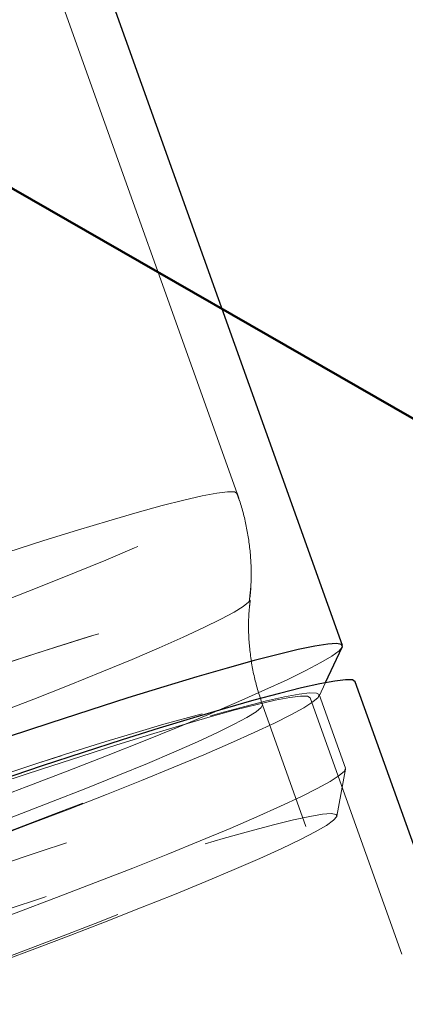
# Model space of a CAD drawing. Units: millimetres. Extents: x 0 to 198, y -136 to 30.
# Drawn here: x 15 to 15, y 13 to 13 of the extents above; entities that cross this region are included whole.
import ezdxf

# ---------------------------------------------------------------- set-up
doc = ezdxf.new("R2010")
doc.units = ezdxf.units.MM
doc.linetypes.add('HIDDEN', pattern=[0.1905, 0.127, -0.0635])
doc.layers.add('LE_NORM', color=179, linetype='Continuous', lineweight=50)
doc.styles.add('SLDTEXTSTYLE0', font='TXT', dxfattribs={"width": 0.605})
doc.dimstyles.new('SLDDIMSTYLE1', dxfattribs={"dimtxt": 0.35, "dimasz": 0.3, "dimexe": 0, "dimexo": 0.0625, "dimgap": 0.08750000000000001, "dimtad": 1, "dimlfac": 40, "dimrnd": 1e-09, "dimzin": 12, "dimdsep": 46, "dimtxsty": 'SLDTEXTSTYLE0', "dimsah": 1, "dimcen": 0.09, "dimadec": 0, "dimazin": 3, "dimtfac": 1, "dimtofl": 0, "dimtmove": 0, "dimatfit": 3, "dimfxl": 0, "dimfrac": 2, "dimtolj": 1, "dimtzin": 12, "dimarcsym": 0})
doc.dimstyles.new('SLDDIMSTYLE2', dxfattribs={"dimtxt": 0.35, "dimasz": 0.3, "dimexe": 0, "dimexo": 0.0625, "dimgap": 0.08750000000000001, "dimtad": 1, "dimdec": 4, "dimlfac": 40, "dimzin": 12, "dimdsep": 46, "dimtxsty": 'SLDTEXTSTYLE0', "dimsah": 1, "dimcen": 0.09, "dimazin": 3, "dimtfac": 1, "dimtofl": 0, "dimtmove": 0, "dimatfit": 3, "dimfxl": 0, "dimfrac": 2, "dimtolj": 1, "dimtzin": 12, "dimarcsym": 0})

# ---------------------------------------------------------------- blocks, each defined once
blk = doc.blocks.new('_D_1')
at = {"layer": 'LE_NORM'}
for p, q in [((2.239387233317536, 19.42473574206764), (2.239387233317536, 15.45137701093893)), ((21.11438723331754, 19.42473574206764), (21.11438723331754, 15.45137701093893)), ((21.11438723331754, 15.55043701093893), (2.239387233317536, 15.55043701093893))]:
    blk.add_line(p, q, dxfattribs=at)
for points in [[(2.239387233317536, 15.55043701093893), (2.539387233317536, 15.45043701093893), (2.539387233317536, 15.65043701093893)], [(21.11438723331754, 15.55043701093893), (20.81438723331754, 15.65043701093893), (20.81438723331754, 15.45043701093893)]]:
    blk.add_solid(points, dxfattribs=at)
at = {"layer": 'LE_NORM', "char_height": 0.35, "attachment_point": 1, "style": 'SLDTEXTSTYLE0'}
for s, insert in [('Valdempende zone losse ondergrond', (8.399526957929773, 16.54605512160759)), ('Obstakelvrije zone (vaste en losse ondergrond)', (7.160671610892452, 16.00161069657606)), ('755', (15.53539391285244, 16.00161069657601))]:
    blk.add_mtext(s, dxfattribs=dict(at, insert=insert))
blk = doc.blocks.new('_D_6')
at = {"layer": 'LE_NORM'}
blk.add_arc((14.52047818793783, 13.0291398953175), 3.491851374116989, 270.1369624141903, 330.1369624141901, dxfattribs=at)
for points in [[(17.54867507965551, 11.29044797208496), (17.30377937630528, 11.0903827465194), (17.47279765231466, 10.98345836962237)], [(14.52882525892247, 9.537298497812646), (14.83304097445584, 9.450968906000087), (14.8239955864367, 9.650764253682619)]]:
    blk.add_solid(points, dxfattribs=at)
at = {"layer": 'LE_NORM', "insert": (15.774266326845, 10.24108186329671), "char_height": 0.35, "attachment_point": 1, "rotation": 30.136962414189565, "style": 'SLDTEXTSTYLE0'}
blk.add_mtext('60°', dxfattribs=at)

msp = doc.modelspace()

# ---------------------------------------------------------------- linework, layer by layer
at = {"color": 7, "linetype": 'Continuous', "lineweight": 25}
for p, q in [((14.8377064916265, 12.7911795420845), (14.7498030251267, 13.03706841412543)), ((14.83416077357589, 12.78345505072541), (14.8376638329326, 12.7908292001551)), ((17.37344803782982, 5.698050528967867), (14.84039569901465, 12.78365712917312))]:
    msp.add_line(p, q, dxfattribs=at)
at = {"color": 7, "linetype": 'HIDDEN', "lineweight": 18}
for p, q in [((14.81574072631542, 12.82291716660938), (14.74374815900261, 13.02429911292795)), ((14.81623649768633, 12.8213769219193), (14.81565714622295, 12.8228888338748)), ((14.8183551391593, 12.79951249270068), (14.81845110809631, 12.80065773986272)), ((14.8328230110754, 12.78063898066335), (14.83416077357589, 12.78345505072541)), ((17.37177070005292, 5.673036141763209), (14.83097932365539, 12.78029084411487)), ((14.83835521942243, 12.76559981162721), (14.83286259872721, 12.78096410112653)), ((14.83008442607603, 12.75345909727176), (14.82100745761184, 12.77884974028146)), ((14.83656853570642, 12.75560628615542), (14.83836609846192, 12.76542416324828))]:
    msp.add_line(p, q, dxfattribs=at)
at = {"color": 7, "linetype": 'HIDDEN', "lineweight": 18, "flags": 128}
for points in [[(14.62529453467446, 12.75483405130849), (14.62554320545108, 12.75545844088646), (14.6266265148899, 12.75637650173902), (14.62853494282863, 12.75758016591438), (14.63125171793392, 12.75905885556849), (14.63475296508846, 12.7607995759235), (14.63900791520637, 12.76278702946635), (14.64397917563301, 12.76500375038384), (14.64962305875301, 12.76743025805283), (14.65588996591858, 12.77004522823669), (14.66272482332421, 12.77282568048342), (14.67006756599727, 12.77574718007869), (14.67785366565113, 12.77878405277902), (14.68601469776207, 12.78190961043793), (14.69447894288646, 12.78509638554232), (14.70317201693381, 12.78831637259799), (14.71201752485682, 12.79154127424292), (14.72093773201381, 12.7947427499255), (14.72985424730354, 12.79789266496231), (14.73868871206906, 12.80096333778676), (14.74736348871633, 12.80392778321565), (14.75580234299629, 12.80675994959596), (14.76393111395408, 12.80943494774771), (14.77167836565824, 12.81192926969096), (14.77897601498225, 12.81422099523478), (14.78575992992144, 12.81628998461271), (14.7919704931874, 12.81811805547167), (14.79755312612686, 12.81968914265925), (14.80245876836079, 12.82098943940474), (14.80664430892887, 12.82200751865359), (14.81007296515008, 12.82273443348876), (14.81271460587028, 12.82316379575653), (14.81454601625582, 12.82329183220587), (14.8155511018064, 12.82311741764785), (14.81572102979404, 12.82264208484386), (14.8150543068855, 12.8218700110357), (14.81355679226565, 12.82080798123575), (14.81124164614683, 12.81946532860007), (14.80812921411638, 12.81785385240831), (14.80424684833887, 12.81598771437117), (14.79962866718437, 12.81388331417684), (14.79431525539491, 12.81155914536987), (14.78835330742435, 12.80903563282932), (14.78179521708582, 12.80633495327414), (14.77469861711302, 12.80348084037335), (14.76712587268168, 12.80049837617375), (14.75914353334215, 12.79741377067797), (14.75082174817956, 12.79425413151001), (14.74223364934113, 12.79104722569249), (14.73345470934826, 12.78782123562904), (14.72456207784126, 12.78460451143634), (14.71563390358556, 12.78142532180225), (14.70674864769753, 12.77831160555959), (14.69798439412541, 12.77529072615865), (14.68941816344472, 12.77238923119623), (14.68112523599869, 12.76963261911439), (14.67317849033189, 12.76704511511922), (14.66564776273098, 12.76464945828886), (14.65859923350089, 12.76246670174168), (14.65209484536993, 12.7605160276207), (14.64619175913489, 12.75881457852024), (14.64094185132982, 12.75737730683616), (14.63639125833331, 12.7562168433637), (14.63257997092022, 12.7553433862976), (14.62954148282137, 12.75476461160994), (14.62730249637944, 12.75448560559349), (14.62588268788778, 12.75450882016317), (14.62529453467446, 12.75483405130849)], [(14.81574072631542, 12.82291716660938), (14.81515257310211, 12.82324239775471), (14.81373276461045, 12.82326561232438), (14.81149377816852, 12.82298660630794), (14.80845529006967, 12.82240783162028), (14.80464400265658, 12.82153437455418), (14.80009340966006, 12.82037391108172), (14.794843501855, 12.81893663939764), (14.78894041561995, 12.81723519029718), (14.782436027489, 12.8152845161762), (14.77538749825891, 12.81310175962903), (14.767856770658, 12.81070610279867), (14.7599100249912, 12.80811859880349), (14.75161709754516, 12.80536198672165), (14.74305086686447, 12.80246049175923), (14.73428661329235, 12.7994396123583), (14.72540135740433, 12.79632589611563), (14.71647318314863, 12.79314670648154), (14.70758055164163, 12.78992998228884), (14.69880161164875, 12.7867039922254), (14.69021351281033, 12.78349708640788), (14.68189172764774, 12.78033744723991), (14.6739093883082, 12.77725284174413), (14.66633664387686, 12.77427037754453), (14.65924004390406, 12.77141626464374), (14.65268195356554, 12.76871558508856), (14.64672000559498, 12.76619207254801), (14.64140659380552, 12.76386790374104), (14.63678841265102, 12.76176350354671), (14.63290604687352, 12.75989736550957), (14.62979361484306, 12.75828588931781), (14.62747846872424, 12.75694323668212), (14.62598095410439, 12.75588120688217), (14.62531423119585, 12.75510913307401), (14.62548415918349, 12.75463380027003), (14.62648924473407, 12.75445938571201), (14.62832065511961, 12.75458742216134), (14.63096229583981, 12.75501678442911), (14.63439095206102, 12.75574369926428), (14.6385764926291, 12.75676177851313), (14.64348213486304, 12.75806207525862), (14.64906476780249, 12.7596331624462), (14.65527533106846, 12.76146123330517), (14.66205924600765, 12.76353022268308), (14.66935689533165, 12.76582194822691), (14.67710414703582, 12.76831627017016), (14.68523291799361, 12.77099126832191), (14.69367177227356, 12.77382343470222), (14.70234654892084, 12.77678788013111), (14.71118101368635, 12.77985855295556), (14.72009752897609, 12.78300846799237), (14.72901773613308, 12.78620994367495), (14.73786324405608, 12.78943484531988), (14.74655631810343, 12.79265483237555), (14.75502056322783, 12.79584160747994), (14.76318159533877, 12.79896716513885), (14.77096769499263, 12.80200403783918), (14.77831043766568, 12.80492553743446), (14.78514529507132, 12.80770598968118), (14.79141220223689, 12.81032095986504), (14.79705608535689, 12.81274746753404), (14.80202734578353, 12.81496418845152), (14.80628229590143, 12.81695164199437), (14.80978354305597, 12.81869236234938), (14.81250031816126, 12.8201710520035), (14.81440874609999, 12.82137471617885), (14.81549205553881, 12.82229277703141), (14.81574072631542, 12.82291716660938)], [(14.63722657098978, 12.73612454463723), (14.63781580842029, 12.7358102227818), (14.63924520709756, 12.73580115390645), (14.6415014211113, 12.73609742268482), (14.64456338479913, 12.73669626293516), (14.64840250943113, 12.73759208344739), (14.65298295013499, 12.73877652018676), (14.65826194056999, 12.74023851438657), (14.6641901922248, 12.74196441580087), (14.67071235461098, 12.7439381101532), (14.67776753205564, 12.74614116959115), (14.68528985226789, 12.74855302474234), (14.69320908137069, 12.75115115676507), (14.70145127965563, 12.75391130760066), (14.70993949193806, 12.75680770646445), (14.71859446606692, 12.75981331046064), (14.72733539288072, 12.76290005707452), (14.73608066070093, 12.76603912618465), (14.74474861731818, 12.76920120914851), (14.75325833235699, 12.77235678244946), (14.76153035290087, 12.77547638334981), (14.76948744532278, 12.77853088497647), (14.77705531639468, 12.78149176827075), (14.78416330694343, 12.7843313882631), (14.79074505157642, 12.78702323218674), (14.79673909831738, 12.78954216702025), (14.80208948236688, 12.79186467414775), (14.80674624863063, 12.79396906894598), (14.81066591813674, 12.7958357032477), (14.81381189398712, 12.79744714879137), (14.81615480305289, 12.79878835994412), (14.81767277022336, 12.79984681417881), (14.81835162264807, 12.80061262899342), (14.81818502206482, 12.80107865418136), (14.81717452397837, 12.80124053859102), (14.8153295631371, 12.80109677075129), (14.81266736544329, 12.80064869298374), (14.8092127871195, 12.79990048886976), (14.80499808263276, 12.79885914418959), (14.80006260354328, 12.79753438169791), (14.79445243108952, 12.79593857034517), (14.7882199459401, 12.79408660979202), (14.78142333912961, 12.79199579129514), (14.7741260687446, 12.7896856362635), (14.76639626743251, 12.78717771399221), (14.75830610626551, 12.78449544027577), (14.74993112089864, 12.7816638587812), (14.74134950631374, 12.77870940722195), (14.73264138673402, 12.77565967051622), (14.72388806752572, 12.77254312323393), (14.71517127607182, 12.76938886373732), (14.70657239870553, 12.76622634249747), (14.69817172082797, 12.76308508712309), (14.69004767730504, 12.75999442666924), (14.68227612014221, 12.75698321779984), (14.67492961027478, 12.7540795753608), (14.66807674008598, 12.75131060987921), (14.66178149297835, 12.74870217443972), (14.65610264597798, 12.74627862330123), (14.65109322094921, 12.74406258450772), (14.64679998954384, 12.74207474861633), (14.64326303650675, 12.74033367551519), (14.64051538541546, 12.73885562113473), (14.6385826903479, 12.73765438567046), (14.63748299635717, 12.73674118473427), (14.63722657098978, 12.73612454463723)], [(14.81838839983233, 12.80074800557832), (14.81811766659641, 12.80026681335072), (14.81701797260568, 12.79935361241452), (14.81508527753812, 12.79815237695026), (14.81233762644683, 12.7966743225698), (14.80880067340974, 12.79493324946866), (14.80450744200437, 12.79294541357727), (14.7994980169756, 12.79072937478376), (14.79381916997523, 12.78830582364527), (14.7875239228676, 12.78569738820578), (14.78067105267879, 12.78292842272419), (14.77332454281137, 12.78002478028515), (14.76555298564854, 12.77701357141575), (14.75742894212561, 12.7739229109619), (14.74902826424805, 12.77078165558752), (14.74042938688175, 12.76761913434767), (14.73171259542786, 12.76446487485106), (14.72295927621955, 12.76134832756877), (14.71425115663983, 12.75829859086304), (14.70566954205495, 12.7553441393038), (14.69729455668807, 12.75251255780922), (14.68920439552107, 12.74983028409278), (14.68147459420898, 12.74732236182148), (14.67417732382397, 12.74501220678985), (14.66738071701348, 12.74292138829297), (14.66114823186406, 12.74106942773981), (14.6555380594103, 12.73947361638708), (14.65060258032082, 12.7381488538954), (14.64638787583408, 12.73710750921522), (14.64293329751029, 12.73635930510125), (14.64027109981648, 12.7359112273337), (14.63842613897521, 12.73576745949397), (14.63741564088876, 12.73592934390363), (14.63724904030552, 12.73639536909157), (14.63792789273022, 12.73716118390617), (14.6394458599007, 12.73821963814086), (14.64178876896646, 12.73956084929362), (14.64493474481684, 12.74117229483728), (14.64885441432295, 12.743038929139), (14.65351118058671, 12.74514332393723), (14.6588615646362, 12.74746583106473), (14.66485561137716, 12.74998476589823), (14.67143735601016, 12.75267660982188), (14.67854534655891, 12.75551622981423), (14.68611321763081, 12.75847711310851), (14.69407031005271, 12.76153161473517), (14.70234233059659, 12.76465121563551), (14.71085204563541, 12.76780678893646), (14.71952000225266, 12.77096887190033), (14.72826527007286, 12.77410794101046), (14.73700619688667, 12.77719468762434), (14.74566117101553, 12.78020029162052), (14.75414938329795, 12.78309669048431), (14.76239158158289, 12.78585684131991), (14.77031081068569, 12.78845497334263), (14.77783313089795, 12.79086682849383), (14.78488830834261, 12.79306988793178), (14.79141047072879, 12.79504358228411), (14.79733872238359, 12.79676948369841), (14.80261771281859, 12.79823147789822), (14.80719815352245, 12.79941591463759), (14.81103727815445, 12.80031173514982), (14.81409924184229, 12.80091057540016), (14.81635545585602, 12.80120684417853), (14.8177848545333, 12.80119777530318), (14.8183740919638, 12.80088345344775), (14.8183740919638, 12.80088345344775)], [(14.73505894204712, 12.74819977627501), (14.74443073303696, 12.75157542036737), (14.75371103009476, 12.75496874760691), (14.76282511372537, 12.75835243691793), (14.77169960268637, 12.76169924482369), (14.78026304481077, 12.7649822247948), (14.7884464922978, 12.76817494420693), (14.79618405684009, 12.77125169716063), (14.80341344011755, 12.77418771145022), (14.81007643538685, 12.77695934801502), (14.81611939612785, 12.77954429126707), (14.82149366797388, 12.78192172876324), (14.82615598044804, 12.78407251877473), (14.83006879535169, 12.785979344405), (14.83320060899993, 12.78762685301527), (14.83552620587073, 12.78900177983494), (14.83702686162553, 12.79009305476169), (14.8376638329326, 12.7908292001551)], [(14.63111675665499, 12.70884144375339), (14.63171655887811, 12.7084925733945), (14.63315402734134, 12.70844769788865), (14.63541758839381, 12.70870717854703), (14.63848901717291, 12.70926892618395), (14.64234358434006, 12.71012841793773), (14.64695025518689, 12.71127873368616), (14.6522719395084, 12.71271061176319), (14.65826579023156, 12.71441252352849), (14.66488354839466, 12.71637076618923), (14.67207193170015, 12.71856957312693), (14.67977306351236, 12.72099124084101), (14.68792493884613, 12.72361627148694), (14.69646192359448, 12.72642352986147), (14.70531528297591, 12.72939041357079), (14.71441373494635, 12.73249303501179), (14.72368402412035, 12.73570641370094), (14.73305151158032, 12.73900467740246), (14.74244077582522, 12.74236127043637), (14.75177622002015, 12.74574916748922), (14.76098268065761, 12.74914109120598), (14.76998603272986, 12.7525097318113), (14.77871378653989, 12.75582796699176), (14.78709567134586, 12.75906908026879), (14.79506420113978, 12.762206976104), (14.80255521800518, 12.7652163900052), (14.80950840867889, 12.76807309194116), (14.81586779015803, 12.77075408142759), (14.82158216044218, 12.77323777271356), (14.82660551078181, 12.77550416857722), (14.83089739611365, 12.77753502133169), (14.83442326070062, 12.77931397974471), (14.83715471635423, 12.78082672068915), (14.83906977099963, 12.78206106446441), (14.84015300574284, 12.78300707286019), (14.84039569901465, 12.78365712917312), (14.84039569901465, 12.78365712917312)], [(14.73760474900508, 12.74107849168576), (14.74655670907533, 12.74430362838275), (14.75541652324778, 12.74754536474846), (14.76410860271179, 12.75077604343122), (14.77255878971012, 12.75396810141963), (14.78069499022674, 12.7570943052004), (14.7884477890676, 12.76012798310516), (14.79575104208654, 12.76304325286365), (14.80254244050386, 12.76581524242221), (14.80876404250284, 12.76842030214328), (14.81436276756891, 12.77083620657586), (14.81929084935385, 12.77304234407513), (14.82350624320146, 12.77501989265383), (14.82697298485776, 12.77675198056474), (14.82966149730525, 12.77822383024452), (14.83154884310369, 12.77942288439067), (14.83261892008418, 12.78033891309598), (14.83286259872722, 12.78096410112653), (14.83227780005256, 12.78129311459847), (14.83086951335627, 12.78132314648486), (14.82864975364392, 12.78105394056425), (14.8256374591227, 12.78048779360662), (14.82185832962736, 12.7796295357782), (14.81734460735827, 12.77848648943217), (14.81213480180234, 12.77706840663693), (14.80627336118364, 12.77538738597488), (14.79981029324685, 12.7734577693216), (14.7928007386088, 12.77129601948602), (14.78530450031815, 12.76892057975552), (14.7773855336369, 12.76635171654432), (14.76911140039663, 12.76361134648758), (14.76055269258476, 12.76072284945641), (14.75178243007863, 12.75771086908902), (14.74287543766564, 12.7546011025399), (14.73390770666454, 12.75142008124078), (14.72495574659428, 12.74819494454379), (14.71609593242184, 12.74495320817808), (14.70740385295783, 12.74172252949532), (14.6989536659595, 12.73853047150691), (14.69081746544287, 12.73540426772614), (14.68306466660202, 12.73237058982138), (14.67576141358308, 12.72945532006289), (14.66897001516576, 12.72668333050433), (14.66274841316678, 12.72407827078326), (14.65714968810071, 12.72166236635069), (14.65222160631577, 12.71945622885141), (14.64800621246815, 12.71747868027271), (14.64453947081186, 12.7157465923618), (14.64185095836436, 12.71427474268202), (14.63996361256592, 12.71307568853587), (14.63889353558544, 12.71215965983056), (14.63864985694239, 12.71153447180001), (14.63923465561706, 12.71120545832807), (14.64064294231335, 12.71117542644168), (14.6428627020257, 12.7114446323623), (14.64587499654692, 12.71201077931992), (14.64965412604226, 12.71286903714834), (14.65416784831135, 12.71401208349437), (14.65937765386728, 12.71543016628961), (14.66523909448598, 12.71711118695166), (14.67170216242276, 12.71904080360494), (14.67871171706082, 12.72120255344052), (14.68620795535147, 12.72357799317102), (14.69412692203272, 12.72614685638223), (14.70240105527299, 12.72888722643896), (14.71095976308486, 12.73177572347013), (14.71973002559099, 12.73478770383753), (14.72863701800398, 12.73789747038664), (14.73760474900508, 12.74107849168576)], [(14.83097932365539, 12.78029084411487), (14.83039117044207, 12.78061607526019), (14.82897136195041, 12.78063928982986), (14.82673237550848, 12.78036028381342), (14.82369388740963, 12.77978150912577), (14.81988259999654, 12.77890805205966), (14.81533200700003, 12.7777475885872), (14.81008209919496, 12.77631031690313), (14.80417901295991, 12.77460886780266), (14.79767462482896, 12.77265819368169), (14.79062609559887, 12.77047543713451), (14.78309536799796, 12.76807978030415), (14.77514862233116, 12.76549227630898), (14.76685569488513, 12.76273566422714), (14.75828946420443, 12.75983416926472), (14.74952521063231, 12.75681328986378), (14.74063995474429, 12.75369957362112), (14.73171178048859, 12.75052038398703), (14.72281914898159, 12.74730365979432), (14.71404020898872, 12.74407766973088), (14.70545211015029, 12.74087076391336), (14.6971303249877, 12.7377111247454), (14.68914798564817, 12.73462651924962), (14.68157524121683, 12.73164405505002), (14.67447864124403, 12.72878994214923), (14.6679205509055, 12.72608926259404), (14.66195860293494, 12.72356575005349), (14.65664519114548, 12.72124158124653), (14.65202700999098, 12.71913718105219), (14.64814464421348, 12.71727104301505), (14.64503221218302, 12.71565956682329), (14.6427170660642, 12.71431691418761), (14.64121955144435, 12.71325488438766), (14.64055282853581, 12.71248281057949), (14.64072275652346, 12.71200747777552), (14.64172784207403, 12.71183306321749), (14.64355925245958, 12.71196109966682), (14.64620089317977, 12.7123904619346), (14.64962954940099, 12.71311737676976), (14.65381508996907, 12.71413545601862), (14.658720732203, 12.71543575276411), (14.66430336514245, 12.71700683995168), (14.67051392840842, 12.71883491081065), (14.67729784334761, 12.72090390018857), (14.68459549267162, 12.72319562573239), (14.69234274437578, 12.72568994767564), (14.70047151533357, 12.72836494582739), (14.70891036961352, 12.73119711220771), (14.7175851462608, 12.73416155763659), (14.72641961102631, 12.73723223046104), (14.73533612631605, 12.74038214549786), (14.74425633347304, 12.74358362118043), (14.75310184139605, 12.74680852282536), (14.7617949154434, 12.75002850988103), (14.77025916056779, 12.75321528498542), (14.77842019267873, 12.75634084264433), (14.78620629233259, 12.75937771534466), (14.79354903500565, 12.76229921493994), (14.80038389241128, 12.76507966718667), (14.80665079957685, 12.76769463737052), (14.81229468269685, 12.77012114503952), (14.81726594312349, 12.772337865957), (14.82152089324139, 12.77432531949985), (14.82502214039593, 12.77606603985487), (14.82773891550122, 12.77754472950898), (14.82964734343995, 12.77874839368434), (14.83073065287877, 12.77966645453689), (14.83097932365539, 12.78029084411487)], [(14.64915860730544, 12.71741503797063), (14.64973267972722, 12.71711448573642), (14.65112872270304, 12.71711265286798), (14.65333329157592, 12.71740955701682), (14.65632515514245, 12.7180023388337), (14.66007550012096, 12.71888528950566), (14.66454820863918, 12.72004990573507), (14.66970020606904, 12.721484971631), (14.67548187585892, 12.72317666672437), (14.68183753736816, 12.72510869906667), (14.68870598210208, 12.72726246213028), (14.6960210631832, 12.72961721399953), (14.70371233238189, 12.73215027712669), (14.71170571857129, 12.73483725672912), (14.71992424107276, 12.7376522757244), (14.72828875102192, 12.74056822394077), (14.73671869361545, 12.74355701920287), (14.7451328838979, 12.7465898777785), (14.75345028861718, 12.74963759158164), (14.76159080661908, 12.75267080946232), (14.76947604026521, 12.75566031987421), (14.77703005044502, 12.75857733219783), (14.78418008791106, 12.76139375400989), (14.7908572938939, 12.76408246162873), (14.79699736324982, 12.76661756133018), (14.8025411637544, 12.7689746387183), (14.80743530557823, 12.77113099384932), (14.81163265546015, 12.77306585984455), (14.81509279062629, 12.77476060288675), (14.81778238808349, 12.77619890167399), (14.81967554553796, 12.77736690460268), (14.8207540308485, 12.77825336316613), (14.82100745761202, 12.77884974028379), (14.82043338519024, 12.779150292518), (14.81903734221441, 12.77915212538644), (14.81683277334154, 12.7788552212376), (14.81384090977501, 12.77826243942072), (14.81009056479649, 12.77737948874876), (14.80561785627827, 12.77621487251935), (14.80046585884841, 12.77477980662342), (14.79468418905853, 12.77308811153005), (14.78832852754929, 12.77115607918775), (14.78146008281538, 12.76900231612414), (14.77414500173425, 12.76664756425489), (14.76645373253556, 12.76411450112773), (14.75846034634616, 12.7614275215253), (14.75024182384469, 12.75861250253002), (14.74187731389553, 12.75569655431365), (14.733447371302, 12.75270775905154), (14.72503318101956, 12.74967490047592), (14.71671577630028, 12.74662718667278), (14.70857525829837, 12.7435939687921), (14.70069002465225, 12.74060445838021), (14.69313601447243, 12.73768744605659), (14.6859859770064, 12.73487102424453), (14.67930877102355, 12.73218231662569), (14.67316870166763, 12.72964721692424), (14.66762490116306, 12.72729013953612), (14.66273075933922, 12.7251337844051), (14.6585334094573, 12.72319891840987), (14.65507327429116, 12.72150417536766), (14.65238367683396, 12.72006587658043), (14.6504905193795, 12.71889787365174), (14.64941203406895, 12.71801141508829), (14.64915860730544, 12.71741503797063)], [(14.82100745761184, 12.77884974028146), (14.82075403084832, 12.7782533631638), (14.81967554553778, 12.77736690460035), (14.81778238808331, 12.77619890167165), (14.81509279062611, 12.77476060288442), (14.81163265545998, 12.77306585984222), (14.80743530557805, 12.77113099384698), (14.80254116375422, 12.76897463871596), (14.79699736324964, 12.76661756132785), (14.79085729389372, 12.76408246162639), (14.78418008791088, 12.76139375400755), (14.77703005044484, 12.75857733219549), (14.76947604026503, 12.75566031987188), (14.7615908066189, 12.75267080945998), (14.753450288617, 12.7496375915793), (14.74513288389772, 12.74658987777616), (14.73671869361527, 12.74355701920054), (14.72828875102174, 12.74056822393843), (14.71992424107258, 12.73765227572207), (14.71170571857111, 12.73483725672678), (14.70371233238171, 12.73215027712435), (14.69602106318302, 12.72961721399719), (14.6887059821019, 12.72726246212794), (14.68183753736799, 12.72510869906433), (14.67548187585874, 12.72317666672203), (14.66970020606886, 12.72148497162866), (14.664548208639, 12.72004990573274), (14.66007550012078, 12.71888528950333), (14.65632515514227, 12.71800233883136), (14.65333329157574, 12.71740955701449), (14.65112872270287, 12.71711265286564), (14.64973267972703, 12.71711448573409), (14.64915860730526, 12.7174150379683), (14.64941203406877, 12.71801141508596), (14.65049051937932, 12.71889787364941), (14.65238367683378, 12.7200658765781), (14.65507327429098, 12.72150417536534), (14.65853340945712, 12.72319891840754), (14.66273075933904, 12.72513378440277), (14.66762490116287, 12.72729013953379), (14.67316870166746, 12.72964721692191), (14.67930877102337, 12.73218231662336), (14.68598597700622, 12.73487102424221), (14.69313601447225, 12.73768744605427), (14.70069002465207, 12.74060445837788), (14.70857525829819, 12.74359396878978), (14.7167157763001, 12.74662718667045), (14.72503318101938, 12.74967490047359), (14.73344737130182, 12.75270775904922), (14.74187731389535, 12.75569655431133), (14.75024182384451, 12.75861250252769), (14.75846034634598, 12.76142752152298), (14.76645373253538, 12.76411450112541), (14.77414500173407, 12.76664756425257), (14.7814600828152, 12.76900231612182), (14.78832852754911, 12.77115607918543), (14.79468418905835, 12.77308811152773), (14.80046585884823, 12.77477980662109), (14.80561785627809, 12.77621487251702), (14.81009056479631, 12.77737948874643), (14.81384090977483, 12.77826243941839), (14.81683277334135, 12.77885522123527), (14.81903734221423, 12.77915212538411), (14.82043338519006, 12.77915029251567), (14.82100745761184, 12.77884974028146)], [(14.83835521942243, 12.76559981162721), (14.83811154077939, 12.76497462359666), (14.8370414637989, 12.76405859489135), (14.83515411800046, 12.7628595407452), (14.83246560555297, 12.76138769106542), (14.82899886389667, 12.75965560315451), (14.82478347004906, 12.75767805457581), (14.81985538826412, 12.75547191707654), (14.81425666319805, 12.75305601264396), (14.80803506119907, 12.75045095292289), (14.80124366278175, 12.74767896336433), (14.79394040976281, 12.74476369360584), (14.78618761092195, 12.74173001570108), (14.77805141040533, 12.73860381192031), (14.769601223407, 12.7354117539319), (14.76090914394299, 12.73218107524914), (14.75204932977054, 12.72893933888343), (14.74309736970029, 12.72571420218644), (14.73412963869918, 12.72253318088732), (14.72522264628619, 12.71942341433821), (14.71645238378007, 12.71641143397081), (14.7078936759682, 12.71352293693964), (14.69961954272792, 12.71078256688291), (14.69170057604668, 12.70821370367171), (14.68420433775603, 12.7058382639412), (14.67719478311797, 12.70367651410562), (14.67073171518118, 12.70174689745234), (14.66487027456249, 12.7000658767903), (14.65966046900656, 12.69864779399505), (14.65514674673747, 12.69750474764902), (14.65136761724213, 12.6966464898206), (14.64835532272091, 12.69608034286298), (14.64613556300856, 12.69581113694236), (14.64472727631227, 12.69584116882875), (14.6441424776376, 12.69617018230069), (14.64438615628064, 12.69679537033124), (14.64545623326113, 12.69771139903655), (14.64734357905957, 12.6989104531827), (14.65003209150707, 12.70038230286248), (14.65349883316336, 12.70211439077339), (14.65771422701098, 12.70409193935209), (14.66264230879592, 12.70629807685137), (14.66824103386198, 12.70871398128394), (14.67446263586097, 12.71131904100501), (14.68125403427829, 12.71409103056357), (14.68855728729723, 12.71700630032207), (14.69631008613808, 12.72003997822682), (14.70444628665471, 12.7231661820076), (14.71289647365303, 12.726358239996), (14.72158855311705, 12.72958891867876), (14.73044836728949, 12.73283065504448), (14.73940032735974, 12.73605579174146), (14.74836805836085, 12.73923681304058), (14.75727505077384, 12.74234657958969), (14.76604531327997, 12.74535855995709), (14.77460402109184, 12.74824705698826), (14.78287815433211, 12.750987427045), (14.79079712101336, 12.7535562902562), (14.79829335930401, 12.7559317299867), (14.80530291394206, 12.75809347982229), (14.81176598187885, 12.76002309647556), (14.81762742249754, 12.76170411713761), (14.82283722805348, 12.76312219993285), (14.82735095032256, 12.76426524627888), (14.8311300798179, 12.7651235041073), (14.83414237433913, 12.76568965106493), (14.83636213405148, 12.76595885698554), (14.83777042074776, 12.76592882509915), (14.83835521942243, 12.76559981162721)], [(14.74591889682415, 12.71782165653901), (14.75469393811203, 12.72098379514235), (14.76337358243349, 12.72416185402192), (14.7718792255855, 12.72732705218439), (14.78013383914654, 12.73045072510503), (14.78806266805794, 12.73350458431818), (14.79559390761726, 12.7364609736019), (14.80265935375282, 12.73929311943703), (14.8091950206903, 12.7419753734723), (14.81514172041784, 12.74448344479983), (14.82044559870185, 12.74679461993729), (14.82505862279925, 12.74888796852473), (14.82893901644947, 12.75074453287319), (14.83205163820673, 12.75234749964843), (14.83436829968639, 12.75368235213511), (14.83586802084335, 12.7547370017024), (14.83653721997056, 12.75550189728051), (14.83636983669712, 12.75597011185663), (14.83536738687185, 12.75613740520705), (14.83353894883562, 12.75600226229729), (14.83090108120641, 12.75556590700247), (14.82747767292197, 12.75483229102371), (14.82329972689784, 12.75380805810091), (14.81840507926019, 12.75250248384603), (14.81283805669598, 12.7509273917417), (14.80664907502363, 12.74909704606591), (14.79989418261955, 12.74702802271255), (14.79263455283537, 12.74473905907751), (14.7849359300026, 12.74225088436991), (14.77686803404177, 12.73958603188521), (14.76850392906806, 12.73676863494017), (14.75991936171131, 12.73382420831782), (14.75119207514286, 12.7307794172016), (14.74240110502133, 12.72766183569136), (14.73362606373346, 12.72449969708802), (14.72494641941199, 12.72132163820844), (14.71644077625998, 12.71815644004598), (14.70818616269894, 12.71503276712533), (14.70025733378755, 12.71197890791218), (14.69272609422823, 12.70902251862847), (14.68566064809267, 12.70619037279334), (14.67912498115519, 12.70350811875807), (14.67317828142764, 12.70100004743054), (14.66787440314364, 12.69868887229308), (14.66326137904624, 12.69659552370563), (14.65938098539601, 12.69473895935717), (14.65626836363875, 12.69313599258193), (14.65395170215909, 12.69180114009525), (14.65245198100213, 12.69074649052796), (14.65178278187492, 12.68998159494986), (14.65195016514837, 12.68951338037374), (14.65295261497363, 12.68934608702332), (14.65478105300987, 12.68948122993308), (14.65741892063908, 12.6899175852279), (14.66084232892352, 12.69065120120666), (14.66502027494765, 12.69167543412946), (14.6699149225853, 12.69298100838434), (14.6754819451495, 12.69455610048867), (14.68167092682186, 12.69638644616446), (14.68842581922594, 12.69845546951781), (14.69568544901012, 12.70074443315286), (14.70338407184288, 12.70323260786046), (14.71145196780371, 12.70589746034516), (14.71981607277742, 12.70871485729019), (14.72840064013418, 12.71165928391254), (14.73712792670262, 12.71470407502876), (14.74591889682415, 12.71782165653901)], [(14.65823557576945, 12.6920243949586), (14.65848900253297, 12.69262077207626), (14.65956748784351, 12.69350723063971), (14.66146064529798, 12.69467523356841), (14.66415024275518, 12.69611353235564), (14.66761037792131, 12.69780827539785), (14.67180772780323, 12.69974314139308), (14.67670186962707, 12.7018994965241), (14.68224567013165, 12.70425657391221), (14.68838573948756, 12.70679167361367), (14.69506294547041, 12.70948038123251), (14.70221298293645, 12.71229680304457), (14.70976699311626, 12.71521381536819), (14.71765222676238, 12.71820332578008), (14.72579274476429, 12.72123654366076), (14.73411014948357, 12.7242842574639), (14.74252433976602, 12.72731711603952), (14.75095428235954, 12.73030591130163), (14.7593187923087, 12.733221859518), (14.76753731481018, 12.73603687851328), (14.77553070099958, 12.73872385811571), (14.78322197019827, 12.74125692124287), (14.79053705127939, 12.74361167311212), (14.7974054960133, 12.74576543617573), (14.80376115752254, 12.74769746851803), (14.80954282731243, 12.7493891636114), (14.81469482474228, 12.75082422950732), (14.8191675332605, 12.75198884573673), (14.82291787823902, 12.7528717964087), (14.82590974180555, 12.75346457822557), (14.82811431067842, 12.75376148237442), (14.82951035365426, 12.75375964950597), (14.83008442607603, 12.75345909727176), (14.82983099931251, 12.75286272015411), (14.82875251400197, 12.75197626159065), (14.82685935654751, 12.75080825866196), (14.82416975909031, 12.74936995987472), (14.82070962392417, 12.74767521683252), (14.81651227404225, 12.74574035083729), (14.81161813221841, 12.74358399570627), (14.80607433171383, 12.74122691831815), (14.79993426235792, 12.7386918186167), (14.79325705637507, 12.73600311099786), (14.78610701890904, 12.7331866891858), (14.77855300872922, 12.73026967686218), (14.7706677750831, 12.72728016645029), (14.76252725708119, 12.72424694856961), (14.75420985236191, 12.72119923476647), (14.74579566207947, 12.71816637619084), (14.73736571948594, 12.71517758092874), (14.72900120953678, 12.71226163271237), (14.7207826870353, 12.70944661371708), (14.71278930084591, 12.70675963411465), (14.70509803164722, 12.7042265709875), (14.69778295056609, 12.70187181911824), (14.69091450583218, 12.69971805605464), (14.68455884432294, 12.69778602371234), (14.67877717453306, 12.69609432861897), (14.6736251771032, 12.69465926272304), (14.66915246858498, 12.69349464649363), (14.66540212360646, 12.69261169582167), (14.66241026003993, 12.69201891400479), (14.66020569116706, 12.69172200985595), (14.65880964819123, 12.69172384272439), (14.65823557576945, 12.6920243949586)]]:
    msp.add_lwpolyline(points, dxfattribs=at)
at = {"color": 7, "linetype": 'Continuous', "lineweight": 25, "flags": 128}
for points in [[(14.8376638329326, 12.7908292001551), (14.83769049386655, 12.79089189149148), (14.83751175941719, 12.79139185826067), (14.83649209734216, 12.79158892963079), (14.83463971736093, 12.79148151889907), (14.83196953374792, 12.79107049087355), (14.82850304525155, 12.79035915491022), (14.82426816199892, 12.78935323826799), (14.81929898077992, 12.7880608399962), (14.81363551051988, 12.7864923657258), (14.80732335015128, 12.7846604438894), (14.80041332147792, 12.78257982404444), (14.79296105998763, 12.78026725811855), (14.78502656690808, 12.77774136553279), (14.77667372611215, 12.77502248328906), (14.76796978976252, 12.7721325022285)], [(14.84039569901465, 12.78365712917312), (14.83979589679153, 12.78400599953202), (14.83835842832831, 12.78405087503786), (14.83609486727583, 12.78379139437949), (14.83302343849674, 12.78322964674257), (14.82916887132959, 12.78237015498878), (14.82456220048276, 12.78121983924036), (14.81924051616124, 12.77978796116332), (14.81324666543808, 12.77808604939802), (14.80662890727499, 12.77612780673728), (14.7994405239695, 12.77392899979959), (14.79173939215729, 12.77150733208551), (14.78358751682352, 12.76888230143958), (14.77505053207516, 12.76607504306505), (14.76619717269374, 12.76310815935572)]]:
    msp.add_lwpolyline(points, dxfattribs=at)
at = {"color": 7, "linetype": 'HIDDEN', "lineweight": 18}
for points, knots in [([(14.81829004675802, 12.80059258028243), (14.81842928420393, 12.80181468230568), (14.8187922233137, 12.80500023786855), (14.81859416690933, 12.81020598575407), (14.81777010708562, 12.81609848307365), (14.81664841305008, 12.82031789933872), (14.81586733065453, 12.82255462025677), (14.81574072631542, 12.82291716660938)], [0, 0, 0, 0, 0.162743665065487, 0.4242108905015455, 0.6865043422620433, 0.9491860131695352, 1, 1, 1, 1]), ([(14.81829978666803, 12.80066745798089), (14.81841764529213, 12.80136645176979), (14.81857696171633, 12.80231132272711), (14.81856816436504, 12.80326772331142), (14.81856587509177, 12.80351660075414)], [0, 0, 0, 0, 0.7397769859260396, 1, 1, 1, 1]), ([(14.82100745761184, 12.77884974028146), (14.8204040051475, 12.78073864577434), (14.81918306884453, 12.78456037727012), (14.81827457186235, 12.79047732700737), (14.81797917608674, 12.79586967558806), (14.81830243208218, 12.79920437543191), (14.81843678779941, 12.80059038526803)], [0, 0, 0, 0, 0.2686132587356335, 0.5434722673854075, 0.8102522093454563, 0.9999999999999999, 0.9999999999999999, 0.9999999999999999, 0.9999999999999999])]:
    msp.add_open_spline(points, degree=3, knots=knots, dxfattribs=at)
at = {"layer": 'LE_NORM'}
msp.add_line((13.8590469581772, 13.40891214199746), (19.44281845398591, 10.20289260360746), dxfattribs=at)

# ---------------------------------------------------------------- dimensions: what is measured, and where the dimension line sits
dim = msp.add_linear_dim(base=(2.239387233317536, 15.55043701093893), p1=(21.11438723331754, 19.52379574206764), p2=(2.239387233317536, 19.52379574206764), text='Valdempende zone losse ondergrond\\PObstakelvrije zone (vaste en losse ondergrond) <>', dimstyle='SLDDIMSTYLE1', dxfattribs=at)
dim.commit()
dim.dimension.update_dxf_attribs({"geometry": '_D_1', "text_midpoint": (11.67688723331754, 15.55043701093893), "dimtype": 160})
dim = msp.add_angular_dim_2l(base=(16.27362766221015, 10.00929007458446), line1=((14.53143562461768, 8.445300716323828), (14.51897658802176, 13.65730620168719)), line2=((13.85904695817783, 13.40891214199766), (19.44281845398654, 10.20289260360767)), dimstyle='SLDDIMSTYLE2', dxfattribs=at)
dim.commit()
dim.dimension.update_dxf_attribs({"geometry": '_D_6', "text_midpoint": (16.27362766221016, 10.00929007458446), "dimtype": 162})

doc.saveas('drawing.dxf')
